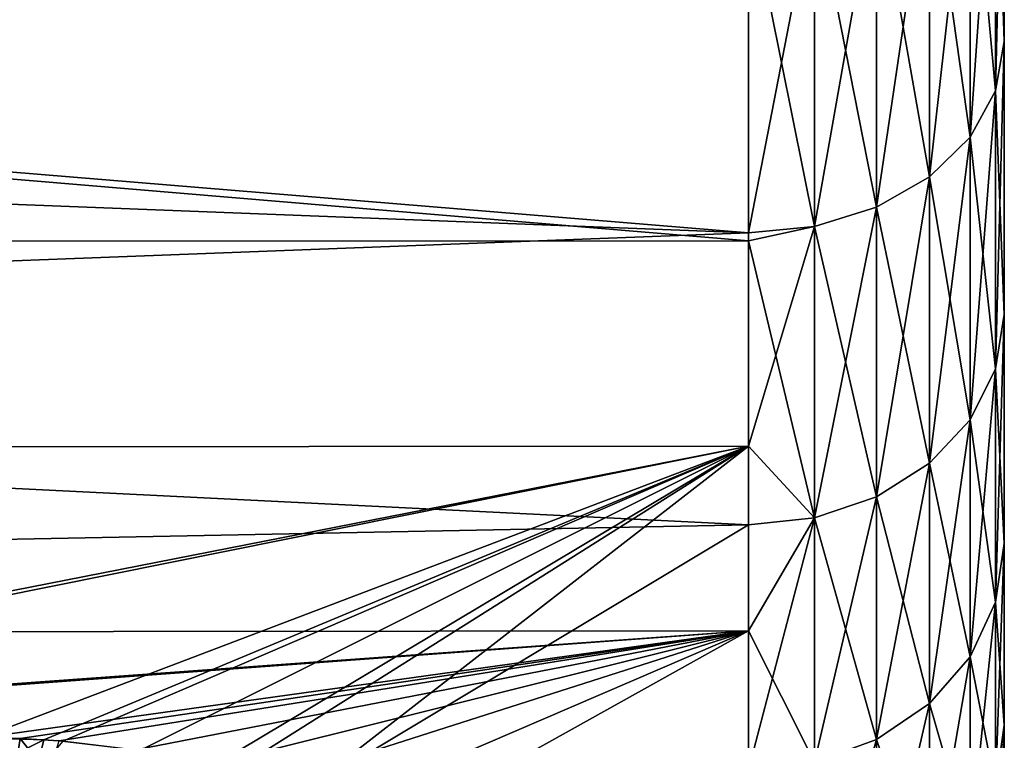
# Model space of a CAD drawing. Units: inches. Extents: x 18 to 237, y -77 to 35.
# Drawn here: x 80 to 86, y -20 to -16 of the extents above; entities that cross this region are included whole.
import ezdxf

# ---------------------------------------------------------------- set-up
doc = ezdxf.new("R2010")
doc.units = ezdxf.units.IN
doc.header["$MEASUREMENT"] = 0

msp = doc.modelspace()

# ---------------------------------------------------------------- linework, layer by layer
for points in [[(86, 2.5915, -131.3432), (86, -14.2571, -93.907), (86, -16.093, -95.7429)], [(86, 2.5915, -131.3432), (86, -16.093, -95.7429), (86, -17.6942, -97.7866)], [(86, -17.6942, -97.7866), (86, -19.0373, -100.0085), (86, 2.5915, -131.3432)], [(86, 2.5915, -131.3432), (86, -19.0373, -100.0085), (86, -20.1028, -102.376)], [(86, 2.5915, -131.3432), (86, -20.1028, -102.376), (86, 0, -131.5)], [(86, 0, -131.5), (86, -20.1028, -102.376), (86, -2.5915, -131.3432)], [(86, -20.1028, -102.376), (86, -5.1453, -130.8752), (86, -2.5915, -131.3432)], [(86, -20.1028, -102.376), (86, -7.624, -130.1028), (86, -5.1453, -130.8752)], [(86, -20.1028, -102.376), (86, -9.9915, -129.0373), (86, -7.624, -130.1028)], [(86, -12.2134, -127.6942), (86, -9.9915, -129.0373), (86, -20.1028, -102.376)], [(86, -14.2571, -126.093), (86, -12.2134, -127.6942), (86, -20.1028, -102.376)], [(86, -16.093, -95.7429), (86, -14.2571, -93.907), (85.9489, -14.5146, -93.6164)], [(86, -14.2571, -126.093), (86, -16.093, -124.2571), (85.9489, -16.3836, -124.5146)], [(86, -14.2571, -126.093), (85.9489, -16.3836, -124.5146), (85.9489, -14.5146, -126.3836)], [(86, -20.1028, -102.376), (86, -16.093, -124.2571), (86, -14.2571, -126.093)], [(51, -17.2655, -94.8045), (84.5, -17.262, -94.8072), (51, -14.4491, -92.1052)], [(51, -14.4491, -92.1052), (84.5, -17.262, -94.8072), (84.5, -17.2157, -94.7482)], [(51, -14.4491, -92.1052), (84.5, -17.2157, -94.7482), (84.5, -15.2518, -92.7843)], [(85.9489, -14.5146, -126.3836), (85.9489, -16.3836, -124.5146), (85.799, -16.6544, -124.7545)], [(85.9489, -14.5146, -126.3836), (85.799, -16.6544, -124.7545), (85.799, -14.7545, -126.6544)], [(85.9489, -16.3836, -95.4854), (85.9489, -14.5146, -93.6164), (85.799, -14.7545, -93.3456)], [(86, -16.093, -95.7429), (85.9489, -14.5146, -93.6164), (85.9489, -16.3836, -95.4854)], [(85.799, -14.7545, -126.6544), (85.799, -16.6544, -124.7545), (85.5607, -16.8869, -124.9605)], [(85.799, -14.7545, -126.6544), (85.5607, -16.8869, -124.9605), (85.5607, -14.9605, -126.8869)], [(85.799, -16.6544, -95.2455), (85.799, -14.7545, -93.3456), (85.5607, -14.9605, -93.1131)], [(85.9489, -16.3836, -95.4854), (85.799, -14.7545, -93.3456), (85.799, -16.6544, -95.2455)], [(85.5607, -14.9605, -126.8869), (85.5607, -16.8869, -124.9605), (85.25, -17.0653, -125.1186)], [(85.5607, -14.9605, -126.8869), (85.25, -17.0653, -125.1186), (85.25, -15.1186, -127.0653)], [(85.5607, -16.8869, -95.0395), (85.5607, -14.9605, -93.1131), (85.25, -15.1186, -92.9347)], [(85.799, -16.6544, -95.2455), (85.5607, -14.9605, -93.1131), (85.5607, -16.8869, -95.0395)], [(85.25, -15.1186, -127.0653), (85.25, -17.0653, -125.1186), (84.8882, -17.1775, -125.2179)], [(85.25, -15.1186, -127.0653), (84.8882, -17.1775, -125.2179), (84.8882, -15.2179, -127.1775)], [(85.25, -17.0653, -94.8814), (85.25, -15.1186, -92.9347), (84.8882, -15.2179, -92.8225)], [(85.5607, -16.8869, -95.0395), (85.25, -15.1186, -92.9347), (85.25, -17.0653, -94.8814)], [(84.8882, -15.2179, -127.1775), (84.8882, -17.1775, -125.2179), (84.5, -17.2157, -125.2518)], [(84.8882, -15.2179, -127.1775), (84.5, -17.2157, -125.2518), (84.5, -15.8886, -126.579)], [(84.8882, -17.1775, -94.7821), (84.8882, -15.2179, -92.8225), (84.5, -15.2518, -92.7843)], [(85.25, -17.0653, -94.8814), (84.8882, -15.2179, -92.8225), (84.8882, -17.1775, -94.7821)], [(84.8882, -17.1775, -94.7821), (84.5, -15.2518, -92.7843), (84.5, -17.2157, -94.7482)], [(84.5, -17.2157, -125.2518), (51, -15.9146, -126.605), (84.5, -15.8886, -126.579)], [(84.5, -17.2157, -125.2518), (51, -18.4919, -123.6766), (51, -15.9146, -126.605)], [(86, -17.6942, -97.7866), (86, -16.093, -95.7429), (85.9489, -16.3836, -95.4854)], [(86, -16.093, -124.2571), (86, -17.6942, -122.2134), (85.9489, -18.0137, -122.4339)], [(86, -16.093, -124.2571), (85.9489, -18.0137, -122.4339), (85.9489, -16.3836, -124.5146)], [(86, -20.1028, -102.376), (86, -17.6942, -122.2134), (86, -16.093, -124.2571)], [(85.9489, -16.3836, -124.5146), (85.9489, -18.0137, -122.4339), (85.799, -18.3114, -122.6394)], [(85.9489, -16.3836, -124.5146), (85.799, -18.3114, -122.6394), (85.799, -16.6544, -124.7545)], [(85.9489, -18.0137, -97.5661), (85.9489, -16.3836, -95.4854), (85.799, -16.6544, -95.2455)], [(86, -17.6942, -97.7866), (85.9489, -16.3836, -95.4854), (85.9489, -18.0137, -97.5661)], [(85.799, -16.6544, -124.7545), (85.799, -18.3114, -122.6394), (85.5607, -18.5671, -122.8159)], [(85.799, -16.6544, -124.7545), (85.5607, -18.5671, -122.8159), (85.5607, -16.8869, -124.9605)], [(85.799, -18.3114, -97.3606), (85.799, -16.6544, -95.2455), (85.5607, -16.8869, -95.0395)], [(85.9489, -18.0137, -97.5661), (85.799, -16.6544, -95.2455), (85.799, -18.3114, -97.3606)], [(85.5607, -16.8869, -124.9605), (85.5607, -18.5671, -122.8159), (85.25, -18.7632, -122.9513)], [(85.5607, -16.8869, -124.9605), (85.25, -18.7632, -122.9513), (85.25, -17.0653, -125.1186)], [(85.5607, -18.5671, -97.1841), (85.5607, -16.8869, -95.0395), (85.25, -17.0653, -94.8814)], [(85.799, -18.3114, -97.3606), (85.5607, -16.8869, -95.0395), (85.5607, -18.5671, -97.1841)], [(85.25, -17.0653, -125.1186), (85.25, -18.7632, -122.9513), (84.8882, -18.8866, -123.0365)], [(85.25, -17.0653, -125.1186), (84.8882, -18.8866, -123.0365), (84.8882, -17.1775, -125.2179)], [(85.25, -18.7632, -97.0487), (85.25, -17.0653, -94.8814), (84.8882, -17.1775, -94.7821)], [(85.5607, -18.5671, -97.1841), (85.25, -17.0653, -94.8814), (85.25, -18.7632, -97.0487)], [(84.8882, -17.1775, -125.2179), (84.8882, -18.8866, -123.0365), (84.5, -18.4659, -123.6561)], [(84.8882, -17.1775, -125.2179), (84.5, -18.4659, -123.6561), (84.5, -17.2157, -125.2518)], [(84.8882, -17.1775, -94.7821), (84.5, -17.2157, -94.7482), (84.5, -17.262, -94.8072)], [(84.8882, -18.8866, -96.9635), (84.8882, -17.1775, -94.7821), (84.5, -17.262, -94.8072)], [(85.25, -18.7632, -97.0487), (84.8882, -17.1775, -94.7821), (84.8882, -18.8866, -96.9635)], [(84.5, -18.4659, -123.6561), (51, -18.4919, -123.6766), (84.5, -17.2157, -125.2518)], [(51, -17.2655, -94.8045), (84.5, -18.9286, -96.9345), (84.5, -17.262, -94.8072)], [(51, -19.5852, -97.9409), (84.5, -18.9286, -96.9345), (51, -17.2655, -94.8045)], [(84.8882, -18.8866, -96.9635), (84.5, -17.262, -94.8072), (84.5, -18.9286, -96.9345)], [(86, -19.0373, -100.0085), (86, -17.6942, -97.7866), (85.9489, -18.0137, -97.5661)], [(86, -17.6942, -122.2134), (86, -19.0373, -119.9915), (85.9489, -19.3811, -120.172)], [(86, -17.6942, -122.2134), (85.9489, -19.3811, -120.172), (85.9489, -18.0137, -122.4339)], [(86, -20.8752, -104.8547), (86, -17.6942, -122.2134), (86, -20.1028, -102.376)], [(86, -20.8752, -104.8547), (86, -21.3432, -107.4085), (86, -17.6942, -122.2134)], [(86, -17.6942, -122.2134), (86, -21.3432, -107.4085), (86, -21.5, -110)], [(86, -17.6942, -122.2134), (86, -21.5, -110), (86, -19.0373, -119.9915)], [(85.9489, -18.0137, -122.4339), (85.9489, -19.3811, -120.172), (85.799, -19.7014, -120.3401)], [(85.9489, -18.0137, -122.4339), (85.799, -19.7014, -120.3401), (85.799, -18.3114, -122.6394)], [(85.9489, -19.3811, -99.828), (85.9489, -18.0137, -97.5661), (85.799, -18.3114, -97.3606)], [(86, -19.0373, -100.0085), (85.9489, -18.0137, -97.5661), (85.9489, -19.3811, -99.828)], [(85.799, -18.3114, -122.6394), (85.799, -19.7014, -120.3401), (85.5607, -19.9765, -120.4845)], [(85.799, -18.3114, -122.6394), (85.5607, -19.9765, -120.4845), (85.5607, -18.5671, -122.8159)], [(85.799, -19.7014, -99.6599), (85.799, -18.3114, -97.3606), (85.5607, -18.5671, -97.1841)], [(85.9489, -19.3811, -99.828), (85.799, -18.3114, -97.3606), (85.799, -19.7014, -99.6599)], [(84.5, -18.4659, -123.6561), (75.7689, -20.1817, -121.0318), (51, -18.4919, -123.6766)], [(76, -20.1772, -121.04), (75.7689, -20.1817, -121.0318), (84.5, -18.4659, -123.6561)], [(84.5, -18.4659, -123.6561), (80, -20.1772, -121.04), (76, -20.1772, -121.04)], [(84.5, -18.4659, -123.6561), (80.3703, -20.1887, -121.0189), (80, -20.1772, -121.04)], [(80.4818, -20.1967, -121.0042), (80.3703, -20.1887, -121.0189), (84.5, -18.4659, -123.6561)], [(84.5, -18.4659, -123.6561), (80.9331, -20.2515, -120.9031), (80.4818, -20.1967, -121.0042)], [(84.5, -18.4659, -123.6561), (81.3657, -20.3398, -120.7374), (80.9331, -20.2515, -120.9031)], [(81.4822, -20.3702, -120.6796), (81.3657, -20.3398, -120.7374), (84.5, -18.4659, -123.6561)], [(81.8852, -20.5007, -120.427), (81.4822, -20.3702, -120.6796), (84.5, -18.4659, -123.6561)], [(84.5, -18.4659, -123.6561), (84.5, -18.9286, -123.0655), (81.8852, -20.5007, -120.427)], [(84.8882, -18.8866, -123.0365), (84.5, -18.9286, -123.0655), (84.5, -18.4659, -123.6561)], [(85.5607, -18.5671, -122.8159), (85.5607, -19.9765, -120.4845), (85.25, -20.1875, -120.5952)], [(85.5607, -18.5671, -122.8159), (85.25, -20.1875, -120.5952), (85.25, -18.7632, -122.9513)], [(85.5607, -19.9765, -99.5155), (85.5607, -18.5671, -97.1841), (85.25, -18.7632, -97.0487)], [(85.799, -19.7014, -99.6599), (85.5607, -18.5671, -97.1841), (85.5607, -19.9765, -99.5155)], [(85.25, -18.7632, -122.9513), (85.25, -20.1875, -120.5952), (84.8882, -20.3202, -120.6649)], [(85.25, -18.7632, -122.9513), (84.8882, -20.3202, -120.6649), (84.8882, -18.8866, -123.0365)], [(85.25, -20.1875, -99.4048), (85.25, -18.7632, -97.0487), (84.8882, -18.8866, -96.9635)], [(85.5607, -19.9765, -99.5155), (85.25, -18.7632, -97.0487), (85.25, -20.1875, -99.4048)], [(51, -19.5852, -97.9409), (84.5, -19.5499, -97.9622), (84.5, -18.9286, -96.9345)], [(81.8852, -20.5007, -120.427), (84.5, -18.9286, -123.0655), (84.5, -20.3655, -120.6886)], [(84.8882, -18.8866, -123.0365), (84.8882, -20.3202, -120.6649), (84.5, -20.3655, -120.6886)], [(84.8882, -18.8866, -123.0365), (84.5, -20.3655, -120.6886), (84.5, -18.9286, -123.0655)], [(84.8882, -18.8866, -96.9635), (84.5, -18.9286, -96.9345), (84.5, -19.5499, -97.9622)], [(84.8882, -20.3202, -99.3351), (84.8882, -18.8866, -96.9635), (84.5, -19.5499, -97.9622)], [(85.25, -20.1875, -99.4048), (84.8882, -18.8866, -96.9635), (84.8882, -20.3202, -99.3351)], [(86, -20.1028, -102.376), (86, -19.0373, -100.0085), (85.9489, -19.3811, -99.828)], [(86, -19.0373, -119.9915), (86, -20.1028, -117.624), (85.9489, -20.4658, -117.7617)], [(86, -19.0373, -119.9915), (85.9489, -20.4658, -117.7617), (85.9489, -19.3811, -120.172)], [(86, -20.8752, -115.1453), (86, -20.1028, -117.624), (86, -19.0373, -119.9915)], [(86, -19.0373, -119.9915), (86, -21.5, -110), (86, -21.3432, -112.5915)], [(86, -19.0373, -119.9915), (86, -21.3432, -112.5915), (86, -20.8752, -115.1453)], [(85.9489, -19.3811, -120.172), (85.9489, -20.4658, -117.7617), (85.799, -20.8041, -117.89)], [(85.9489, -19.3811, -120.172), (85.799, -20.8041, -117.89), (85.799, -19.7014, -120.3401)], [(85.9489, -20.4658, -102.2383), (85.9489, -19.3811, -99.828), (85.799, -19.7014, -99.6599)], [(86, -20.1028, -102.376), (85.9489, -19.3811, -99.828), (85.9489, -20.4658, -102.2383)], [(75.6297, -20.1887, -98.9811), (84.5, -19.5499, -97.9622), (51, -19.5852, -97.9409)], [(75.6297, -20.1887, -98.9811), (76, -20.1772, -98.96), (84.5, -19.5499, -97.9622)], [(84.5, -19.5499, -97.9622), (76, -20.1772, -98.96), (80, -20.1772, -98.96)], [(84.5, -19.5499, -97.9622), (80, -20.1772, -98.96), (80.2311, -20.1817, -98.9682)], [(80.2311, -20.1817, -98.9682), (80.4593, -20.1949, -98.9925), (84.5, -19.5499, -97.9622)], [(80.4593, -20.1949, -98.9925), (80.9093, -20.2477, -99.0898), (84.5, -19.5499, -97.9622)], [(84.5, -19.5499, -97.9622), (80.9093, -20.2477, -99.0898), (81.3456, -20.3349, -99.2532)], [(84.5, -19.5499, -97.9622), (81.3456, -20.3349, -99.2532), (81.7141, -20.4402, -99.4549)], [(81.7141, -20.4402, -99.4549), (82.0939, -20.5865, -99.7434), (84.5, -19.5499, -97.9622)], [(84.5, -19.5499, -97.9622), (82.0939, -20.5865, -99.7434), (82.3804, -20.7317, -100.0402)], [(84.5, -19.5499, -97.9622), (82.3804, -20.7317, -100.0402), (84.5, -20.3655, -99.3114)], [(84.8882, -20.3202, -99.3351), (84.5, -19.5499, -97.9622), (84.5, -20.3655, -99.3114)], [(85.799, -19.7014, -120.3401), (85.799, -20.8041, -117.89), (85.5607, -21.0946, -118.0001)], [(85.799, -19.7014, -120.3401), (85.5607, -21.0946, -118.0001), (85.5607, -19.9765, -120.4845)], [(85.799, -20.8041, -102.11), (85.799, -19.7014, -99.6599), (85.5607, -19.9765, -99.5155)], [(85.9489, -20.4658, -102.2383), (85.799, -19.7014, -99.6599), (85.799, -20.8041, -102.11)], [(85.5607, -19.9765, -120.4845), (85.5607, -21.0946, -118.0001), (85.25, -21.3175, -118.0846)], [(85.5607, -19.9765, -120.4845), (85.25, -21.3175, -118.0846), (85.25, -20.1875, -120.5952)], [(85.5607, -21.0946, -101.9999), (85.5607, -19.9765, -99.5155), (85.25, -20.1875, -99.4048)], [(85.799, -20.8041, -102.11), (85.5607, -19.9765, -99.5155), (85.5607, -21.0946, -101.9999)], [(86, -20.8752, -104.8547), (86, -20.1028, -102.376), (85.9489, -20.4658, -102.2383)], [(86, -20.1028, -117.624), (86, -20.8752, -115.1453), (85.9489, -21.2522, -115.2382)], [(86, -20.1028, -117.624), (85.9489, -21.2522, -115.2382), (85.9489, -20.4658, -117.7617)], [(80, -20.1772, -121.04), (80.3703, -20.1887, -121.0189), (80, -20.3753, -120.7439)], [(80.1999, -20.3795, -99.2637), (80.2311, -20.1817, -98.9682), (80, -20.1772, -98.96)], [(80, -20.3753, -120.7439), (80.3703, -20.1887, -121.0189), (80.3203, -20.386, -120.7244)], [(80.3971, -20.3917, -99.2862), (80.2311, -20.1817, -98.9682), (80.1999, -20.3795, -99.2637)], [(80.3971, -20.3917, -99.2862), (80.4593, -20.1949, -98.9925), (80.2311, -20.1817, -98.9682)], [(80.4818, -20.1967, -121.0042), (80.3203, -20.386, -120.7244), (80.3703, -20.1887, -121.0189)], [(85.25, -20.1875, -120.5952), (85.25, -21.3175, -118.0846), (84.8882, -21.4576, -118.1378)], [(85.25, -20.1875, -120.5952), (84.8882, -21.4576, -118.1378), (84.8882, -20.3202, -120.6649)], [(85.25, -21.3175, -101.9154), (85.25, -20.1875, -99.4048), (84.8882, -20.3202, -99.3351)], [(85.5607, -21.0946, -101.9999), (85.25, -20.1875, -99.4048), (85.25, -21.3175, -101.9154)]]:
    msp.add_3dface(points)

doc.saveas('drawing.dxf')
